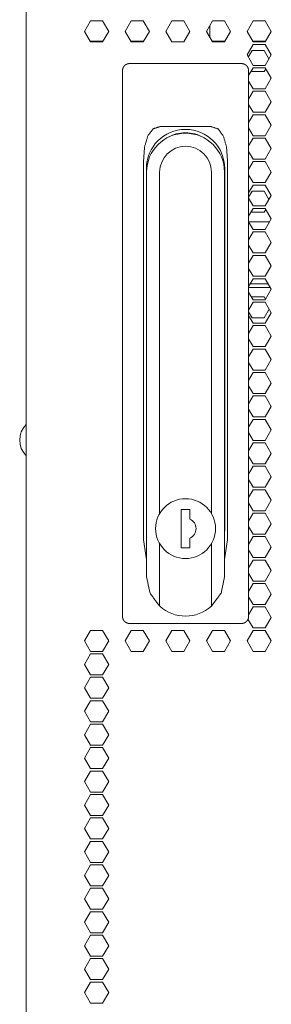
# Model space of a CAD drawing. Units: millimetres. Extents: x 1818 to 9305, y 229 to 6337.
# Drawn here: x 9008 to 9080, y 3023 to 3305 of the extents above; entities that cross this region are included whole.
import ezdxf

# ---------------------------------------------------------------- set-up
doc = ezdxf.new("R2010")
doc.units = ezdxf.units.MM
doc.layers.add('Trimetric', color=7, linetype='Continuous')

msp = doc.modelspace()

# ---------------------------------------------------------------- linework, layer by layer
at = {"layer": 'Trimetric', "color": 71, "linetype": 'Continuous', "lineweight": 18}
for p, q in [((9010.14, 2234.91), (9010.14, 4313.86)), ((9028.51, 3304.19), (9026.77, 3301.19)), ((9031.97, 3304.19), (9028.51, 3304.19)), ((9033.7, 3301.19), (9031.97, 3304.19)), ((9038.38, 3301.19), (9040.11, 3304.19)), ((9040.11, 3304.19), (9043.58, 3304.19)), ((9043.58, 3304.19), (9045.31, 3301.19)), ((9049.98, 3301.19), (9051.72, 3304.19)), ((9051.72, 3304.19), (9055.18, 3304.19)), ((9055.18, 3304.19), (9056.91, 3301.19)), ((9061.59, 3301.19), (9063.32, 3304.19)), ((9063.32, 3304.19), (9066.79, 3304.19)), ((9066.79, 3304.19), (9068.52, 3301.19)), ((9073.19, 3301.19), (9074.93, 3304.19)), ((9074.93, 3304.19), (9078.39, 3304.19)), ((9078.39, 3304.19), (9080.12, 3301.19)), ((9026.77, 3301.19), (9028.51, 3298.19)), ((9031.97, 3298.19), (9033.7, 3301.19)), ((9040.11, 3298.19), (9038.38, 3301.19)), ((9045.31, 3301.19), (9043.58, 3298.19)), ((9051.72, 3298.19), (9049.98, 3301.19)), ((9056.91, 3301.19), (9055.18, 3298.19)), ((9063.32, 3298.19), (9061.59, 3301.19)), ((9068.52, 3301.19), (9066.79, 3298.19)), ((9074.93, 3298.19), (9073.19, 3301.19)), ((9080.12, 3301.19), (9078.39, 3298.19)), ((9028.51, 3298.19), (9031.97, 3298.19)), ((9043.58, 3298.19), (9040.11, 3298.19)), ((9055.18, 3298.19), (9051.72, 3298.19)), ((9066.79, 3298.19), (9063.32, 3298.19)), ((9078.39, 3298.19), (9074.93, 3298.19)), ((9073.19, 3294.49), (9074.93, 3297.49)), ((9074.63, 3295.69), (9073.56, 3293.84)), ((9078.09, 3295.69), (9074.63, 3295.69)), ((9074.93, 3297.49), (9078.39, 3297.49)), ((9079.45, 3293.33), (9078.09, 3295.69)), ((9078.39, 3297.49), (9080.12, 3294.49)), ((9074.93, 3291.49), (9073.19, 3294.49)), ((9080.12, 3294.49), (9078.39, 3291.49)), ((9073.64, 3288.56), (9074.93, 3290.79)), ((9074.46, 3289.98), (9074.63, 3289.69)), ((9074.63, 3289.69), (9078.09, 3289.69)), ((9078.39, 3291.49), (9074.93, 3291.49)), ((9074.93, 3290.79), (9078.39, 3290.79)), ((9078.09, 3289.69), (9078.56, 3290.5)), ((9078.39, 3290.79), (9080.12, 3287.79)), ((9074.93, 3284.79), (9073.64, 3287.01)), ((9080.12, 3287.79), (9078.39, 3284.79)), ((9073.64, 3281.86), (9074.93, 3284.09)), ((9078.39, 3284.79), (9074.93, 3284.79)), ((9074.93, 3284.09), (9078.39, 3284.09)), ((9078.39, 3284.09), (9080.12, 3281.09)), ((9074.93, 3278.09), (9073.64, 3280.31)), ((9080.12, 3281.09), (9078.39, 3278.09)), ((9073.64, 3275.16), (9074.93, 3277.39)), ((9078.39, 3278.09), (9074.93, 3278.09)), ((9074.93, 3277.39), (9078.39, 3277.39)), ((9078.39, 3277.39), (9080.12, 3274.39)), ((9074.93, 3271.39), (9073.64, 3273.61)), ((9080.12, 3274.39), (9078.39, 3271.39)), ((9073.64, 3268.46), (9074.93, 3270.69)), ((9078.39, 3271.39), (9074.93, 3271.39)), ((9074.93, 3270.69), (9078.39, 3270.69)), ((9078.39, 3270.69), (9080.12, 3267.69)), ((9080.12, 3267.69), (9078.39, 3264.69)), ((9074.93, 3264.69), (9073.64, 3266.91)), ((9078.39, 3264.69), (9074.93, 3264.69)), ((9073.64, 3261.76), (9074.93, 3263.99)), ((9074.93, 3263.99), (9078.39, 3263.99)), ((9078.39, 3263.99), (9080.12, 3260.99)), ((9074.93, 3257.99), (9073.64, 3260.21)), ((9080.12, 3260.99), (9078.39, 3257.99)), ((9073.64, 3255.06), (9074.93, 3257.29)), ((9078.39, 3257.99), (9074.93, 3257.99)), ((9074.93, 3257.29), (9078.39, 3257.29)), ((9078.39, 3257.29), (9080.12, 3254.29)), ((9073.64, 3253.78), (9074.63, 3255.49)), ((9074.93, 3251.29), (9073.64, 3253.51)), ((9074.63, 3255.49), (9078.09, 3255.49)), ((9078.09, 3255.49), (9079.45, 3253.13)), ((9080.12, 3254.29), (9078.39, 3251.29)), ((9073.64, 3248.36), (9074.93, 3250.59)), ((9078.39, 3251.29), (9074.93, 3251.29)), ((9074.93, 3250.59), (9078.39, 3250.59)), ((9078.56, 3250.29), (9078.09, 3249.49)), ((9078.39, 3250.59), (9080.12, 3247.59)), ((9074.63, 3249.49), (9074.46, 3249.78)), ((9078.09, 3249.49), (9074.63, 3249.49)), ((9080.12, 3247.59), (9078.39, 3244.59)), ((9074.93, 3244.59), (9073.64, 3246.81)), ((9078.39, 3244.59), (9074.93, 3244.59)), ((9073.64, 3241.66), (9074.93, 3243.89)), ((9074.93, 3243.89), (9078.39, 3243.89)), ((9078.39, 3243.89), (9080.12, 3240.89)), ((9074.93, 3237.89), (9073.64, 3240.11)), ((9080.12, 3240.89), (9078.39, 3237.89)), ((9073.64, 3234.96), (9074.93, 3237.19)), ((9078.39, 3237.89), (9074.93, 3237.89)), ((9074.93, 3237.19), (9078.39, 3237.19)), ((9078.39, 3237.19), (9080.12, 3234.19)), ((9074.93, 3231.19), (9073.64, 3233.41)), ((9080.12, 3234.19), (9078.39, 3231.19)), ((9073.64, 3228.26), (9074.93, 3230.49)), ((9078.39, 3231.19), (9074.93, 3231.19)), ((9074.93, 3230.49), (9078.39, 3230.49)), ((9078.39, 3230.49), (9080.12, 3227.49)), ((9074.93, 3224.49), (9073.64, 3226.71)), ((9074.53, 3225.17), (9074.63, 3225.34)), ((9074.63, 3225.34), (9078.09, 3225.34)), ((9078.09, 3225.34), (9078.49, 3224.65)), ((9080.12, 3227.49), (9078.39, 3224.49)), ((9073.64, 3221.56), (9074.93, 3223.79)), ((9078.39, 3224.49), (9074.93, 3224.49)), ((9074.93, 3223.79), (9078.39, 3223.79)), ((9078.39, 3223.79), (9080.12, 3220.79)), ((9074.63, 3219.34), (9073.64, 3221.04)), ((9074.93, 3217.79), (9073.64, 3220.01)), ((9078.09, 3219.34), (9074.63, 3219.34)), ((9079.52, 3221.82), (9078.09, 3219.34)), ((9080.12, 3220.79), (9078.39, 3217.79)), ((9073.64, 3214.86), (9074.93, 3217.09)), ((9078.39, 3217.79), (9074.93, 3217.79)), ((9074.93, 3217.09), (9078.39, 3217.09)), ((9078.39, 3217.09), (9080.12, 3214.09)), ((9080.12, 3214.09), (9078.39, 3211.09)), ((9074.93, 3211.09), (9073.64, 3213.31)), ((9078.39, 3211.09), (9074.93, 3211.09)), ((9073.64, 3208.16), (9074.93, 3210.39)), ((9074.93, 3210.39), (9078.39, 3210.39)), ((9078.39, 3210.39), (9080.12, 3207.39)), ((9074.93, 3204.39), (9073.64, 3206.61)), ((9080.12, 3207.39), (9078.39, 3204.39)), ((9073.64, 3201.46), (9074.93, 3203.69)), ((9078.39, 3204.39), (9074.93, 3204.39)), ((9074.93, 3203.69), (9078.39, 3203.69)), ((9078.39, 3203.69), (9080.12, 3200.69)), ((9074.93, 3197.69), (9073.64, 3199.91)), ((9080.12, 3200.69), (9078.39, 3197.69)), ((9073.64, 3194.76), (9074.93, 3196.99)), ((9078.39, 3197.69), (9074.93, 3197.69)), ((9074.93, 3196.99), (9078.39, 3196.99)), ((9078.39, 3196.99), (9080.12, 3193.99)), ((9080.12, 3193.99), (9078.39, 3190.99)), ((9074.93, 3190.99), (9073.64, 3193.21)), ((9073.64, 3188.06), (9074.93, 3190.29)), ((9078.39, 3190.99), (9074.93, 3190.99)), ((9074.93, 3190.29), (9078.39, 3190.29)), ((9078.39, 3190.29), (9080.12, 3187.29)), ((9074.93, 3184.29), (9073.64, 3186.51)), ((9080.12, 3187.29), (9078.39, 3184.29)), ((9073.64, 3181.36), (9074.93, 3183.59)), ((9078.39, 3184.29), (9074.93, 3184.29)), ((9074.93, 3183.59), (9078.39, 3183.59)), ((9078.39, 3183.59), (9080.12, 3180.59)), ((9080.12, 3180.59), (9078.39, 3177.59)), ((9074.93, 3177.59), (9073.64, 3179.81)), ((9078.39, 3177.59), (9074.93, 3177.59)), ((9073.64, 3174.66), (9074.93, 3176.89)), ((9074.93, 3176.89), (9078.39, 3176.89)), ((9078.39, 3176.89), (9080.12, 3173.89)), ((9074.93, 3170.89), (9073.64, 3173.11)), ((9080.12, 3173.89), (9078.39, 3170.89)), ((9073.64, 3167.96), (9074.93, 3170.19)), ((9078.39, 3170.89), (9074.93, 3170.89)), ((9074.93, 3170.19), (9078.39, 3170.19)), ((9078.39, 3170.19), (9080.12, 3167.19)), ((9074.93, 3164.19), (9073.64, 3166.41)), ((9080.12, 3167.19), (9078.39, 3164.19)), ((9073.64, 3161.26), (9074.93, 3163.49)), ((9078.39, 3164.19), (9074.93, 3164.19)), ((9074.93, 3163.49), (9078.39, 3163.49)), ((9078.39, 3163.49), (9080.12, 3160.49)), ((9080.12, 3160.49), (9078.39, 3157.49)), ((9074.93, 3157.49), (9073.64, 3159.71)), ((9078.39, 3157.49), (9074.93, 3157.49)), ((9073.64, 3154.56), (9074.93, 3156.79)), ((9074.93, 3156.79), (9078.39, 3156.79)), ((9078.39, 3156.79), (9080.12, 3153.79)), ((9074.93, 3150.79), (9073.64, 3153.01)), ((9080.12, 3153.79), (9078.39, 3150.79)), ((9073.64, 3147.86), (9074.93, 3150.09)), ((9078.39, 3150.79), (9074.93, 3150.79)), ((9074.93, 3150.09), (9078.39, 3150.09)), ((9078.39, 3150.09), (9080.12, 3147.09)), ((9074.93, 3144.09), (9073.64, 3146.31)), ((9080.12, 3147.09), (9078.39, 3144.09)), ((9073.64, 3141.16), (9074.93, 3143.39)), ((9078.39, 3144.09), (9074.93, 3144.09)), ((9074.93, 3143.39), (9078.39, 3143.39)), ((9078.39, 3143.39), (9080.12, 3140.39)), ((9074.93, 3137.39), (9073.64, 3139.61)), ((9080.12, 3140.39), (9078.39, 3137.39)), ((9073.64, 3134.46), (9074.93, 3136.69)), ((9078.39, 3137.39), (9074.93, 3137.39)), ((9074.93, 3136.69), (9078.39, 3136.69)), ((9078.39, 3136.69), (9080.12, 3133.69)), ((9074.93, 3130.69), (9073.46, 3133.22)), ((9080.12, 3133.69), (9078.39, 3130.69)), ((9026.77, 3126.99), (9028.51, 3129.99)), ((9028.51, 3129.99), (9031.97, 3129.99)), ((9031.97, 3129.99), (9033.7, 3126.99)), ((9038.38, 3126.99), (9040.11, 3129.99)), ((9040.11, 3129.99), (9043.58, 3129.99)), ((9043.58, 3129.99), (9045.31, 3126.99)), ((9049.98, 3126.99), (9051.72, 3129.99)), ((9051.72, 3129.99), (9055.18, 3129.99)), ((9055.18, 3129.99), (9056.91, 3126.99)), ((9061.59, 3126.99), (9063.32, 3129.99)), ((9063.32, 3129.99), (9066.79, 3129.99)), ((9066.79, 3129.99), (9068.52, 3126.99)), ((9073.19, 3126.99), (9074.93, 3129.99)), ((9078.39, 3130.69), (9074.93, 3130.69)), ((9074.93, 3129.99), (9078.39, 3129.99)), ((9078.39, 3129.99), (9080.12, 3126.99)), ((9028.51, 3123.99), (9026.77, 3126.99)), ((9033.7, 3126.99), (9031.97, 3123.99)), ((9040.11, 3123.99), (9038.38, 3126.99)), ((9045.31, 3126.99), (9043.58, 3123.99)), ((9051.72, 3123.99), (9049.98, 3126.99)), ((9056.91, 3126.99), (9055.18, 3123.99)), ((9063.32, 3123.99), (9061.59, 3126.99)), ((9068.52, 3126.99), (9066.79, 3123.99)), ((9074.93, 3123.99), (9073.19, 3126.99)), ((9080.12, 3126.99), (9078.39, 3123.99)), ((9031.97, 3123.99), (9028.51, 3123.99)), ((9043.58, 3123.99), (9040.11, 3123.99)), ((9055.18, 3123.99), (9051.72, 3123.99)), ((9066.79, 3123.99), (9063.32, 3123.99)), ((9078.39, 3123.99), (9074.93, 3123.99)), ((9026.77, 3120.29), (9028.51, 3123.29)), ((9028.51, 3123.29), (9031.97, 3123.29)), ((9031.97, 3123.29), (9033.7, 3120.29)), ((9028.51, 3117.29), (9026.77, 3120.29)), ((9033.7, 3120.29), (9031.97, 3117.29)), ((9026.77, 3113.59), (9028.51, 3116.59)), ((9031.97, 3117.29), (9028.51, 3117.29)), ((9028.51, 3116.59), (9031.97, 3116.59)), ((9031.97, 3116.59), (9033.7, 3113.59)), ((9028.51, 3110.59), (9026.77, 3113.59)), ((9033.7, 3113.59), (9031.97, 3110.59)), ((9026.77, 3106.89), (9028.51, 3109.89)), ((9031.97, 3110.59), (9028.51, 3110.59)), ((9028.51, 3109.89), (9031.97, 3109.89)), ((9031.97, 3109.89), (9033.7, 3106.89)), ((9028.51, 3103.89), (9026.77, 3106.89)), ((9033.7, 3106.89), (9031.97, 3103.89)), ((9031.97, 3103.89), (9028.51, 3103.89)), ((9026.77, 3100.19), (9028.51, 3103.19)), ((9028.51, 3103.19), (9031.97, 3103.19)), ((9031.97, 3103.19), (9033.7, 3100.19)), ((9028.51, 3097.19), (9026.77, 3100.19)), ((9033.7, 3100.19), (9031.97, 3097.19)), ((9026.77, 3093.49), (9028.51, 3096.49)), ((9031.97, 3097.19), (9028.51, 3097.19)), ((9028.51, 3096.49), (9031.97, 3096.49)), ((9031.97, 3096.49), (9033.7, 3093.49)), ((9028.51, 3090.49), (9026.77, 3093.49)), ((9033.7, 3093.49), (9031.97, 3090.49)), ((9026.77, 3086.79), (9028.51, 3089.79)), ((9031.97, 3090.49), (9028.51, 3090.49)), ((9028.51, 3089.79), (9031.97, 3089.79)), ((9031.97, 3089.79), (9033.7, 3086.79)), ((9028.51, 3083.79), (9026.77, 3086.79)), ((9033.7, 3086.79), (9031.97, 3083.79)), ((9026.77, 3080.09), (9028.51, 3083.09)), ((9031.97, 3083.79), (9028.51, 3083.79)), ((9028.51, 3083.09), (9031.97, 3083.09)), ((9031.97, 3083.09), (9033.7, 3080.09)), ((9028.51, 3077.09), (9026.77, 3080.09)), ((9033.7, 3080.09), (9031.97, 3077.09)), ((9026.77, 3073.39), (9028.51, 3076.39)), ((9031.97, 3077.09), (9028.51, 3077.09)), ((9028.51, 3076.39), (9031.97, 3076.39)), ((9031.97, 3076.39), (9033.7, 3073.39)), ((9028.51, 3070.39), (9026.77, 3073.39)), ((9033.7, 3073.39), (9031.97, 3070.39)), ((9031.97, 3070.39), (9028.51, 3070.39)), ((9026.77, 3066.69), (9028.51, 3069.69)), ((9028.51, 3069.69), (9031.97, 3069.69)), ((9031.97, 3069.69), (9033.7, 3066.69)), ((9028.51, 3063.69), (9026.77, 3066.69)), ((9033.7, 3066.69), (9031.97, 3063.69)), ((9026.77, 3059.99), (9028.51, 3062.99)), ((9031.97, 3063.69), (9028.51, 3063.69)), ((9028.51, 3062.99), (9031.97, 3062.99)), ((9031.97, 3062.99), (9033.7, 3059.99)), ((9028.51, 3056.99), (9026.77, 3059.99)), ((9033.7, 3059.99), (9031.97, 3056.99)), ((9026.77, 3053.29), (9028.51, 3056.29)), ((9031.97, 3056.99), (9028.51, 3056.99)), ((9028.51, 3056.29), (9031.97, 3056.29)), ((9031.97, 3056.29), (9033.7, 3053.29)), ((9028.51, 3050.29), (9026.77, 3053.29)), ((9033.7, 3053.29), (9031.97, 3050.29)), ((9026.77, 3046.59), (9028.51, 3049.59)), ((9031.97, 3050.29), (9028.51, 3050.29)), ((9028.51, 3049.59), (9031.97, 3049.59)), ((9031.97, 3049.59), (9033.7, 3046.59)), ((9028.51, 3043.59), (9026.77, 3046.59)), ((9033.7, 3046.59), (9031.97, 3043.59)), ((9026.77, 3039.89), (9028.51, 3042.89)), ((9031.97, 3043.59), (9028.51, 3043.59)), ((9028.51, 3042.89), (9031.97, 3042.89)), ((9031.97, 3042.89), (9033.7, 3039.89)), ((9028.51, 3036.89), (9026.77, 3039.89)), ((9033.7, 3039.89), (9031.97, 3036.89)), ((9031.97, 3036.89), (9028.51, 3036.89)), ((9026.77, 3033.19), (9028.51, 3036.19)), ((9028.51, 3036.19), (9031.97, 3036.19)), ((9031.97, 3036.19), (9033.7, 3033.19)), ((9028.51, 3030.19), (9026.77, 3033.19)), ((9033.7, 3033.19), (9031.97, 3030.19)), ((9026.77, 3026.49), (9028.51, 3029.49)), ((9031.97, 3030.19), (9028.51, 3030.19)), ((9028.51, 3029.49), (9031.97, 3029.49)), ((9031.97, 3029.49), (9033.7, 3026.49)), ((9028.51, 3023.49), (9026.77, 3026.49)), ((9033.7, 3026.49), (9031.97, 3023.49)), ((9031.97, 3023.49), (9028.51, 3023.49))]:
    msp.add_line(p, q, dxfattribs=at)
at = {"layer": 'Trimetric', "color": 41, "linetype": 'Continuous', "lineweight": 18}
for q in [(9062.56, 3299.51), (9062.56, 3299.52)]:
    msp.add_line((9062.54, 3302.84), q, dxfattribs=at)
at = {"layer": 'Trimetric', "color": 122, "linetype": 'Continuous', "lineweight": 18}
for p, q in [((9032.07, 3298.36), (9028.4, 3298.36)), ((9043.67, 3298.36), (9040.01, 3298.36)), ((9066.88, 3298.36), (9063.22, 3298.36)), ((9078.49, 3298.36), (9074.82, 3298.36)), ((9073.64, 3246.81), (9079.67, 3246.81)), ((9079.81, 3228.01), (9073.64, 3228.01)), ((9079.24, 3229.01), (9074.07, 3229.01))]:
    msp.add_line(p, q, dxfattribs=at)
at = {"layer": 'Trimetric', "color": 252, "linetype": 'Continuous', "lineweight": 18}
for p, q in [((9037.64, 3280.96), (9037.64, 3289.99)), ((9039.64, 3291.99), (9041.99, 3291.99)), ((9041.99, 3291.99), (9069.29, 3291.99)), ((9069.29, 3291.99), (9071.64, 3291.99)), ((9073.64, 3289.99), (9073.64, 3280.96)), ((9037.64, 3142.07), (9037.64, 3280.96)), ((9073.64, 3280.96), (9073.64, 3142.07)), ((9062.93, 3273.99), (9048.36, 3273.99)), ((9043.64, 3263.99), (9043.64, 3155.92)), ((9044.45, 3159.09), (9044.45, 3261.99)), ((9066.83, 3261.99), (9066.83, 3159.09)), ((9067.64, 3155.92), (9067.64, 3263.99)), ((9044.52, 3145.21), (9044.52, 3260.97)), ((9048.25, 3260.97), (9048.25, 3163.39)), ((9063.03, 3163.39), (9063.03, 3260.97)), ((9066.76, 3260.97), (9066.76, 3145.21)), ((9044.45, 3170.5), (9044.52, 3170.5)), ((9066.76, 3170.5), (9066.83, 3170.5)), ((9056.89, 3164.59), (9054.39, 3164.59)), ((9054.39, 3164.59), (9054.39, 3153.59)), ((9056.89, 3161.81), (9056.89, 3164.59)), ((9043.64, 3155.92), (9044.52, 3150.29)), ((9048.25, 3154.78), (9048.25, 3136.9)), ((9056.89, 3153.59), (9056.89, 3156.36)), ((9063.03, 3136.9), (9063.03, 3154.78)), ((9066.76, 3150.29), (9067.64, 3155.92)), ((9054.39, 3153.59), (9056.89, 3153.59)), ((9037.64, 3133.99), (9037.64, 3142.07)), ((9073.64, 3142.07), (9073.64, 3133.99)), ((9042.07, 3131.99), (9039.64, 3131.99)), ((9069.21, 3131.99), (9042.07, 3131.99)), ((9071.64, 3131.99), (9069.21, 3131.99))]:
    msp.add_line(p, q, dxfattribs=at)
msp.add_circle((9055.64, 3159.09), 8.55, dxfattribs=at)
for centre, radius, start, end in [((9055.64, 3261.99), 11.19, 0, 180), ((9055.64, 3260.97), 11.12, 0, 180), ((9055.64, 3261.99), 10.23, 59.9963, 120.0094), ((9055.64, 3261.99), 10.23, 90, 120.0094), ((9055.64, 3261.99), 10.23, 59.9906, 90), ((9055.64, 3260.97), 7.39, 0, 180), ((9055.64, 3261.99), 11.19, 180, 186.4125), ((9055.64, 3261.99), 11.19, 353.5875, 0), ((9055.64, 3159.09), 3, 294.6243, 65.3757), ((9055.64, 3159.09), 11.19, 180, 186.4125), ((9055.64, 3159.09), 11.19, 353.5875, 0), ((9055.64, 3145.21), 11.12, 228.3649, 311.6351)]:
    msp.add_arc(centre, radius, start, end, dxfattribs=at)
at = {"layer": 'Trimetric', "color": 5, "linetype": 'Continuous', "lineweight": 18}
msp.add_arc((9014.64, 3184.39), 6.35, 135.1237, 224.8706, dxfattribs=at)
at = {"layer": 'Trimetric', "color": 252, "linetype": 'Continuous', "lineweight": 18}
for points, knots in [([(9039.64, 3291.99), (9039.45, 3291.98), (9039.26, 3291.95), (9039.16, 3291.93), (9039.07, 3291.9), (9039.02, 3291.89), (9038.98, 3291.87), (9038.93, 3291.85), (9038.88, 3291.84), (9038.71, 3291.75), (9038.54, 3291.66), (9038.46, 3291.6), (9038.38, 3291.54), (9038.34, 3291.51), (9038.31, 3291.47), (9038.27, 3291.44), (9038.24, 3291.41), (9038.17, 3291.34), (9038.1, 3291.26), (9038.04, 3291.19), (9037.98, 3291.11), (9037.96, 3291.06), (9037.93, 3291.02), (9037.91, 3290.98), (9037.88, 3290.94), (9037.84, 3290.85), (9037.8, 3290.76), (9037.76, 3290.66), (9037.73, 3290.57), (9037.72, 3290.52), (9037.7, 3290.48), (9037.69, 3290.43), (9037.68, 3290.38), (9037.65, 3290.18), (9037.64, 3289.99)], [0, 0, 0.061771, 0.123285, 0.15412, 0.18513, 0.200582, 0.216132, 0.23182, 0.247462, 0.309309, 0.371428, 0.402507, 0.433887, 0.449741, 0.465411, 0.481135, 0.496697, 0.527897, 0.559098, 0.590359, 0.621913, 0.637654, 0.653547, 0.669402, 0.685244, 0.716699, 0.748184, 0.779586, 0.811051, 0.826744, 0.842527, 0.858414, 0.874254, 0.937272, 1, 1]), ([(9073.64, 3289.99), (9073.63, 3290.18), (9073.6, 3290.38), (9073.58, 3290.47), (9073.55, 3290.57), (9073.54, 3290.62), (9073.52, 3290.66), (9073.51, 3290.71), (9073.49, 3290.76), (9073.45, 3290.85), (9073.4, 3290.93), (9073.35, 3291.02), (9073.3, 3291.1), (9073.27, 3291.14), (9073.24, 3291.18), (9073.21, 3291.22), (9073.18, 3291.26), (9073.12, 3291.34), (9073.05, 3291.41), (9072.98, 3291.47), (9072.9, 3291.54), (9072.87, 3291.57), (9072.83, 3291.6), (9072.79, 3291.63), (9072.74, 3291.65), (9072.58, 3291.75), (9072.4, 3291.84), (9072.36, 3291.85), (9072.31, 3291.87), (9072.26, 3291.89), (9072.22, 3291.9), (9072.12, 3291.93), (9072.03, 3291.95), (9071.84, 3291.98), (9071.64, 3291.99)], [0, 0, 0.062512, 0.12491, 0.156285, 0.188019, 0.203774, 0.219726, 0.23555, 0.25133, 0.282817, 0.31418, 0.345592, 0.377226, 0.39303, 0.40887, 0.424708, 0.440512, 0.471854, 0.502987, 0.5342, 0.565494, 0.58115, 0.596945, 0.612663, 0.62826, 0.690437, 0.752289, 0.767894, 0.783386, 0.79897, 0.814624, 0.845637, 0.876497, 0.938224, 1, 1]), ([(9048.36, 3273.99), (9046.36, 3273.33), (9044.87, 3271.37), (9043.95, 3268.21), (9043.64, 3263.99)], [0, 0, 0.173699, 0.376955, 0.649282, 1, 1]), ([(9067.64, 3263.99), (9067.33, 3268.21), (9066.41, 3271.37), (9064.92, 3273.33), (9062.93, 3273.99)], [0, 0, 0.350715, 0.623043, 0.8263, 1, 1]), ([(9048.25, 3136.9), (9045.5, 3140.65), (9044.52, 3145.21)], [0, 0, 0.500003, 1, 1]), ([(9066.76, 3145.21), (9065.79, 3140.65), (9063.03, 3136.9)], [0, 0, 0.49999, 1, 1]), ([(9037.64, 3133.99), (9037.65, 3133.79), (9037.68, 3133.6), (9037.7, 3133.5), (9037.73, 3133.41), (9037.74, 3133.36), (9037.76, 3133.31), (9037.78, 3133.27), (9037.79, 3133.22), (9037.83, 3133.13), (9037.88, 3133.04), (9037.93, 3132.96), (9037.98, 3132.87), (9037.99, 3132.85), (9038.01, 3132.83), (9038.02, 3132.81), (9038.04, 3132.79), (9038.07, 3132.75), (9038.1, 3132.71), (9038.16, 3132.64), (9038.23, 3132.57), (9038.3, 3132.5), (9038.38, 3132.44), (9038.42, 3132.41), (9038.46, 3132.38), (9038.48, 3132.36), (9038.5, 3132.35), (9038.54, 3132.32), (9038.71, 3132.22), (9038.88, 3132.14), (9038.93, 3132.12), (9038.97, 3132.1), (9039.02, 3132.09), (9039.07, 3132.07), (9039.16, 3132.04), (9039.26, 3132.02), (9039.45, 3132), (9039.64, 3131.99)], [0, 0, 0.062083, 0.124129, 0.15534, 0.186754, 0.20267, 0.218452, 0.23425, 0.249951, 0.281433, 0.312792, 0.344187, 0.375728, 0.3837, 0.391498, 0.399502, 0.407462, 0.423255, 0.439056, 0.470473, 0.501823, 0.533177, 0.564467, 0.580121, 0.595977, 0.60381, 0.611754, 0.627523, 0.6898, 0.751879, 0.767519, 0.783009, 0.798558, 0.814241, 0.845453, 0.876514, 0.938232, 1, 1]), ([(9071.64, 3131.99), (9071.84, 3132), (9072.03, 3132.02), (9072.12, 3132.04), (9072.22, 3132.07), (9072.26, 3132.08), (9072.31, 3132.1), (9072.36, 3132.12), (9072.4, 3132.14), (9072.58, 3132.22), (9072.75, 3132.32), (9072.79, 3132.35), (9072.83, 3132.37), (9072.87, 3132.4), (9072.9, 3132.43), (9072.98, 3132.5), (9073.05, 3132.57), (9073.12, 3132.64), (9073.18, 3132.71), (9073.24, 3132.79), (9073.3, 3132.87), (9073.32, 3132.89), (9073.33, 3132.91), (9073.34, 3132.93), (9073.36, 3132.95), (9073.38, 3133), (9073.4, 3133.04), (9073.45, 3133.13), (9073.49, 3133.22), (9073.52, 3133.31), (9073.56, 3133.4), (9073.57, 3133.45), (9073.58, 3133.5), (9073.59, 3133.55), (9073.6, 3133.6), (9073.63, 3133.79), (9073.64, 3133.99)], [0, 0, 0.061775, 0.123292, 0.154129, 0.185142, 0.200795, 0.216379, 0.232069, 0.247712, 0.309798, 0.371974, 0.387571, 0.403288, 0.419083, 0.434805, 0.466327, 0.497685, 0.529038, 0.56038, 0.591725, 0.623245, 0.631131, 0.639078, 0.647138, 0.654976, 0.670832, 0.686675, 0.718132, 0.749436, 0.780841, 0.812141, 0.827936, 0.84372, 0.859504, 0.875199, 0.937804, 1, 1])]:
    msp.add_open_spline(points, degree=1, knots=knots, dxfattribs=at)

doc.saveas('drawing.dxf')
